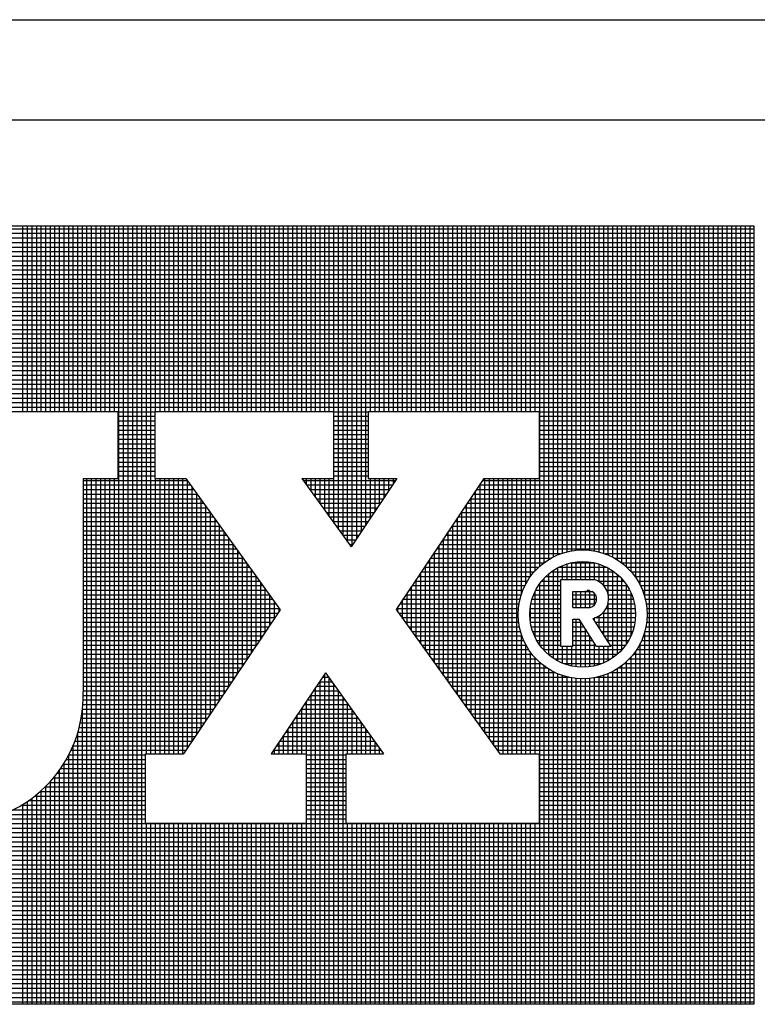
# Model space of a CAD drawing. Units: inches. Extents: x -197 to 192, y -179 to 73.
# Drawn here: x 66 to 75, y -154 to -143 of the extents above; entities that cross this region are included whole.
import ezdxf

# ---------------------------------------------------------------- set-up
doc = ezdxf.new("R2010")
doc.units = ezdxf.units.IN
doc.header["$LTSCALE"] = 8
doc.header["$MEASUREMENT"] = 0
doc.layers.add('VELUX-Title', color=5, linetype='Continuous')
doc.layers.add('VELUX_Text', color=1, linetype='Continuous')

msp = doc.modelspace()

# ---------------------------------------------------------------- linework, layer by layer
at = {"layer": 'VELUX-Title', "color": 6}
msp.add_line((44.8739, -142.5137), (185.7986, -142.5137), dxfattribs=at)
at = {"layer": 'VELUX-Title'}
msp.add_line((46.0468, -143.6866), (184.6257, -143.6866), dxfattribs=at)
at = {"layer": 'VELUX_Text', "color": 240}
for p, q in [((47.3431, -144.9303), (74.7909, -144.9303)), ((74.7909, -144.9688), (47.3431, -144.9688)), ((66.2145, -147.1089), (66.2145, -144.9303)), ((66.2681, -147.1089), (66.2681, -144.9303)), ((66.3218, -147.1089), (66.3218, -144.9303)), ((66.3754, -147.1089), (66.3754, -144.9303)), ((66.4291, -147.1089), (66.4291, -144.9303)), ((66.4827, -147.1089), (66.4827, -144.9303)), ((66.5364, -147.1089), (66.5364, -144.9303)), ((66.59, -147.1089), (66.59, -144.9303)), ((66.6436, -147.1089), (66.6436, -144.9303)), ((66.6973, -147.1089), (66.6973, -144.9303)), ((66.7509, -147.1089), (66.7509, -144.9303)), ((66.8046, -147.1089), (66.8046, -144.9303)), ((66.8582, -147.1089), (66.8582, -144.9303)), ((66.9119, -147.1089), (66.9119, -144.9303)), ((66.9655, -147.1089), (66.9655, -144.9303)), ((67.0192, -147.1089), (67.0192, -144.9303)), ((67.0728, -147.1089), (67.0728, -144.9303)), ((67.1265, -147.1089), (67.1265, -144.9303)), ((67.1801, -147.1089), (67.1801, -144.9303)), ((67.2338, -147.1089), (67.2338, -144.9303)), ((67.2874, -147.1089), (67.2874, -144.9303)), ((67.3411, -154.0591), (67.3411, -144.9303)), ((67.3947, -154.0591), (67.3947, -144.9303)), ((67.4484, -154.0591), (67.4484, -144.9303)), ((67.502, -154.0591), (67.502, -144.9303)), ((67.5557, -154.0591), (67.5557, -144.9303)), ((67.6093, -154.0591), (67.6093, -144.9303)), ((67.6629, -151.1217), (67.6629, -144.9303)), ((67.7166, -151.1217), (67.7166, -144.9303)), ((67.7702, -147.1089), (67.7702, -144.9303)), ((67.8239, -147.1089), (67.8239, -144.9303)), ((67.8775, -147.1089), (67.8775, -144.9303)), ((67.9312, -147.1089), (67.9312, -144.9303)), ((67.9848, -147.1089), (67.9848, -144.9303)), ((68.0385, -147.1089), (68.0385, -144.9303)), ((68.0921, -147.1089), (68.0921, -144.9303)), ((68.1458, -147.1089), (68.1458, -144.9303)), ((68.1994, -147.1089), (68.1994, -144.9303)), ((68.2531, -147.1089), (68.2531, -144.9303)), ((68.3067, -147.1089), (68.3067, -144.9303)), ((68.3604, -147.1089), (68.3604, -144.9303)), ((68.414, -147.1089), (68.414, -144.9303)), ((68.4677, -147.1089), (68.4677, -144.9303)), ((68.5213, -147.1089), (68.5213, -144.9303)), ((68.575, -147.1089), (68.575, -144.9303)), ((68.6286, -147.1089), (68.6286, -144.9303)), ((68.6823, -147.1089), (68.6823, -144.9303)), ((68.7359, -147.1089), (68.7359, -144.9303)), ((68.7895, -147.1089), (68.7895, -144.9303)), ((68.8432, -147.1089), (68.8432, -144.9303)), ((68.8968, -147.1089), (68.8968, -144.9303)), ((68.9505, -147.1089), (68.9505, -144.9303)), ((69.0041, -147.1089), (69.0041, -144.9303)), ((69.0578, -147.1089), (69.0578, -144.9303)), ((69.1114, -147.1089), (69.1114, -144.9303)), ((69.1651, -147.1089), (69.1651, -144.9303)), ((69.2187, -147.1089), (69.2187, -144.9303)), ((69.2724, -147.1089), (69.2724, -144.9303)), ((69.326, -147.1089), (69.326, -144.9303)), ((69.3797, -147.1089), (69.3797, -144.9303)), ((69.4333, -147.1089), (69.4333, -144.9303)), ((69.487, -147.1089), (69.487, -144.9303)), ((69.5406, -147.1089), (69.5406, -144.9303)), ((69.5943, -147.1089), (69.5943, -144.9303)), ((69.6479, -147.1089), (69.6479, -144.9303)), ((69.7016, -147.1089), (69.7016, -144.9303)), ((69.7552, -147.1089), (69.7552, -144.9303)), ((69.8088, -147.1089), (69.8088, -144.9303)), ((69.8625, -148.416), (69.8625, -144.9303)), ((69.9161, -148.4907), (69.9161, -144.9303)), ((69.9698, -148.5653), (69.9698, -144.9303)), ((70.0234, -148.6399), (70.0234, -144.9303)), ((70.0771, -148.6767), (70.0771, -144.9303)), ((70.1307, -148.5967), (70.1307, -144.9303)), ((70.1844, -148.5168), (70.1844, -144.9303)), ((70.238, -148.4368), (70.238, -144.9303)), ((70.2917, -147.1089), (70.2917, -144.9303)), ((70.3453, -147.1089), (70.3453, -144.9303)), ((70.399, -147.1089), (70.399, -144.9303)), ((70.4526, -147.1089), (70.4526, -144.9303)), ((70.5063, -147.1089), (70.5063, -144.9303)), ((70.5599, -147.1089), (70.5599, -144.9303)), ((70.6136, -147.1089), (70.6136, -144.9303)), ((70.6672, -147.1089), (70.6672, -144.9303)), ((70.7209, -147.1089), (70.7209, -144.9303)), ((70.7745, -147.1089), (70.7745, -144.9303)), ((70.8282, -147.1089), (70.8282, -144.9303)), ((70.8818, -147.1089), (70.8818, -144.9303)), ((70.9354, -147.1089), (70.9354, -144.9303)), ((70.9891, -147.1089), (70.9891, -144.9303)), ((71.0427, -147.1089), (71.0427, -144.9303)), ((71.0964, -147.1089), (71.0964, -144.9303)), ((71.15, -147.1089), (71.15, -144.9303)), ((71.2037, -147.1089), (71.2037, -144.9303)), ((71.2573, -147.1089), (71.2573, -144.9303)), ((71.311, -147.1089), (71.311, -144.9303)), ((71.3646, -147.1089), (71.3646, -144.9303)), ((71.4183, -147.1089), (71.4183, -144.9303)), ((71.4719, -147.1089), (71.4719, -144.9303)), ((71.5256, -147.1089), (71.5256, -144.9303)), ((71.5792, -147.1089), (71.5792, -144.9303)), ((71.6329, -147.1089), (71.6329, -144.9303)), ((71.6865, -147.1089), (71.6865, -144.9303)), ((71.7402, -147.1089), (71.7402, -144.9303)), ((71.7938, -147.1089), (71.7938, -144.9303)), ((71.8475, -147.1089), (71.8475, -144.9303)), ((71.9011, -147.1089), (71.9011, -144.9303)), ((71.9547, -147.1089), (71.9547, -144.9303)), ((72.0084, -147.1089), (72.0084, -144.9303)), ((72.062, -147.1089), (72.062, -144.9303)), ((72.1157, -147.1089), (72.1157, -144.9303)), ((72.1693, -147.1089), (72.1693, -144.9303)), ((72.223, -147.1089), (72.223, -144.9303)), ((72.2766, -148.9236), (72.2766, -144.9303)), ((72.3303, -148.8798), (72.3303, -144.9303)), ((72.3839, -148.8433), (72.3839, -144.9303)), ((72.4376, -148.8131), (72.4376, -144.9303)), ((72.4912, -148.7883), (72.4912, -144.9303)), ((72.5449, -148.7683), (72.5449, -144.9303)), ((72.5985, -148.7528), (72.5985, -144.9303)), ((72.6522, -148.7414), (72.6522, -144.9303)), ((72.7058, -148.7341), (72.7058, -144.9303)), ((72.7595, -148.7306), (72.7595, -144.9303)), ((72.8131, -148.7309), (72.8131, -144.9303)), ((72.8668, -148.7351), (72.8668, -144.9303)), ((72.9204, -148.7431), (72.9204, -144.9303)), ((72.974, -148.7551), (72.974, -144.9303)), ((73.0277, -148.7714), (73.0277, -144.9303)), ((73.0813, -148.7921), (73.0813, -144.9303)), ((73.135, -148.8178), (73.135, -144.9303)), ((73.1886, -148.8491), (73.1886, -144.9303)), ((73.2423, -148.8867), (73.2423, -144.9303)), ((73.2959, -148.932), (73.2959, -144.9303)), ((73.3496, -148.987), (73.3496, -144.9303)), ((73.4032, -149.0556), (73.4032, -144.9303)), ((73.4569, -149.1457), (73.4569, -144.9303)), ((73.5105, -149.2844), (73.5105, -144.9303)), ((73.5642, -154.0591), (73.5642, -144.9303)), ((73.6178, -154.0591), (73.6178, -144.9303)), ((73.6715, -154.0591), (73.6715, -144.9303)), ((73.7251, -154.0591), (73.7251, -144.9303)), ((73.7788, -154.0591), (73.7788, -144.9303)), ((73.8324, -154.0591), (73.8324, -144.9303)), ((73.8861, -154.0591), (73.8861, -144.9303)), ((73.9397, -154.0591), (73.9397, -144.9303)), ((73.9934, -154.0591), (73.9934, -144.9303)), ((74.047, -154.0591), (74.047, -144.9303)), ((74.1006, -154.0591), (74.1006, -144.9303)), ((74.1543, -154.0591), (74.1543, -144.9303)), ((74.2079, -154.0591), (74.2079, -144.9303)), ((74.2616, -154.0591), (74.2616, -144.9303)), ((74.3152, -154.0591), (74.3152, -144.9303)), ((74.3689, -154.0591), (74.3689, -144.9303)), ((74.4225, -154.0591), (74.4225, -144.9303)), ((74.4762, -154.0591), (74.4762, -144.9303)), ((74.5298, -154.0591), (74.5298, -144.9303)), ((74.5835, -154.0591), (74.5835, -144.9303)), ((74.6371, -154.0591), (74.6371, -144.9303)), ((74.6908, -154.0591), (74.6908, -144.9303)), ((74.7444, -154.0591), (74.7444, -144.9303)), ((74.7909, -144.9303), (74.7909, -154.0591)), ((74.7909, -145.0225), (47.3431, -145.0225)), ((74.7909, -145.0761), (47.3431, -145.0761)), ((74.7909, -145.1298), (47.3431, -145.1298)), ((74.7909, -145.1834), (47.3431, -145.1834)), ((74.7909, -145.2371), (47.3431, -145.2371)), ((74.7909, -145.2907), (47.3431, -145.2907)), ((74.7909, -145.3443), (47.3431, -145.3443)), ((74.7909, -145.398), (47.3431, -145.398)), ((74.7909, -145.4516), (47.3431, -145.4516)), ((74.7909, -145.5053), (47.3431, -145.5053)), ((74.7909, -145.5589), (47.3431, -145.5589)), ((74.7909, -145.6126), (47.3431, -145.6126)), ((74.7909, -145.6662), (47.3431, -145.6662)), ((74.7909, -145.7199), (47.3431, -145.7199)), ((74.7909, -145.7735), (47.3431, -145.7735)), ((74.7909, -145.8272), (47.3431, -145.8272)), ((74.7909, -145.8808), (47.3431, -145.8808)), ((74.7909, -145.9345), (47.3431, -145.9345)), ((74.7909, -145.9881), (47.3431, -145.9881)), ((74.7909, -146.0418), (47.3431, -146.0418)), ((74.7909, -146.0954), (47.3431, -146.0954)), ((74.7909, -146.1491), (47.3431, -146.1491)), ((74.7909, -146.2027), (47.3431, -146.2027)), ((74.7909, -146.2564), (47.3431, -146.2564)), ((74.7909, -146.31), (47.3431, -146.31)), ((74.7909, -146.3637), (47.3431, -146.3637)), ((74.7909, -146.4173), (47.3431, -146.4173)), ((74.7909, -146.4709), (47.3431, -146.4709)), ((74.7909, -146.5246), (47.3431, -146.5246)), ((74.7909, -146.5782), (47.3431, -146.5782)), ((74.7909, -146.6319), (47.3431, -146.6319)), ((74.7909, -146.6855), (47.3431, -146.6855)), ((74.7909, -146.7392), (47.3431, -146.7392)), ((74.7909, -146.7928), (47.3431, -146.7928)), ((74.7909, -146.8465), (47.3431, -146.8465)), ((74.7909, -146.9001), (47.3431, -146.9001)), ((74.7909, -146.9538), (47.3431, -146.9538)), ((74.7909, -147.0074), (47.3431, -147.0074)), ((74.7909, -147.0611), (47.3431, -147.0611)), ((65.6684, -147.1089), (67.3266, -147.1089)), ((67.3266, -147.1089), (67.3266, -147.894)), ((67.763, -147.1147), (67.3266, -147.1147)), ((67.763, -147.1684), (67.3266, -147.1684)), ((67.763, -147.1089), (69.8575, -147.1089)), ((67.763, -147.1089), (67.763, -147.894)), ((69.8575, -147.1089), (69.8575, -147.894)), ((70.2648, -147.1147), (69.8575, -147.1147)), ((70.2648, -147.1684), (69.8575, -147.1684)), ((70.2648, -147.1089), (72.2721, -147.1089)), ((70.2648, -147.1089), (70.2648, -147.894)), ((72.2721, -147.1089), (72.2721, -147.894)), ((74.7909, -147.1147), (72.2721, -147.1147)), ((74.7909, -147.1684), (72.2721, -147.1684)), ((67.763, -147.222), (67.3266, -147.222)), ((67.763, -147.2757), (67.3266, -147.2757)), ((70.2648, -147.222), (69.8575, -147.222)), ((70.2648, -147.2757), (69.8575, -147.2757)), ((74.7909, -147.222), (72.2721, -147.222)), ((74.7909, -147.2757), (72.2721, -147.2757)), ((67.763, -147.3293), (67.3266, -147.3293)), ((67.763, -147.383), (67.3266, -147.383)), ((70.2648, -147.3293), (69.8575, -147.3293)), ((70.2648, -147.383), (69.8575, -147.383)), ((74.7909, -147.3293), (72.2721, -147.3293)), ((74.7909, -147.383), (72.2721, -147.383)), ((67.763, -147.4366), (67.3266, -147.4366)), ((67.763, -147.4902), (67.3266, -147.4902)), ((67.763, -147.5439), (67.3266, -147.5439)), ((70.2648, -147.4366), (69.8575, -147.4366)), ((70.2648, -147.4902), (69.8575, -147.4902)), ((70.2648, -147.5439), (69.8575, -147.5439)), ((74.7909, -147.4366), (72.2721, -147.4366)), ((74.7909, -147.4902), (72.2721, -147.4902)), ((74.7909, -147.5439), (72.2721, -147.5439)), ((67.763, -147.5975), (67.3266, -147.5975)), ((67.763, -147.6512), (67.3266, -147.6512)), ((70.2648, -147.5975), (69.8575, -147.5975)), ((70.2648, -147.6512), (69.8575, -147.6512)), ((74.7909, -147.5975), (72.2721, -147.5975)), ((74.7909, -147.6512), (72.2721, -147.6512)), ((67.763, -147.7048), (67.3266, -147.7048)), ((67.763, -147.7585), (67.3266, -147.7585)), ((70.2648, -147.7048), (69.8575, -147.7048)), ((70.2648, -147.7585), (69.8575, -147.7585)), ((74.7909, -147.7048), (72.2721, -147.7048)), ((74.7909, -147.7585), (72.2721, -147.7585)), ((66.9193, -147.894), (67.3266, -147.894)), ((66.9193, -147.894), (66.9193, -150.3947)), ((66.9655, -154.0591), (66.9655, -147.894)), ((67.0192, -154.0591), (67.0192, -147.894)), ((67.0728, -154.0591), (67.0728, -147.894)), ((67.1265, -154.0591), (67.1265, -147.894)), ((67.1801, -154.0591), (67.1801, -147.894)), ((67.2338, -154.0591), (67.2338, -147.894)), ((67.2874, -154.0591), (67.2874, -147.894)), ((67.763, -147.8121), (67.3266, -147.8121)), ((67.763, -147.8658), (67.3266, -147.8658)), ((67.763, -147.894), (68.1248, -147.894)), ((67.7702, -151.1217), (67.7702, -147.894)), ((67.8239, -151.1217), (67.8239, -147.894)), ((67.8775, -151.1217), (67.8775, -147.894)), ((67.9312, -151.1217), (67.9312, -147.894)), ((67.9848, -151.1217), (67.9848, -147.894)), ((68.0385, -151.1217), (68.0385, -147.894)), ((68.0921, -151.1217), (68.0921, -147.894)), ((68.1248, -147.894), (69.2307, -149.4326)), ((69.4873, -147.894), (69.8575, -147.894)), ((69.4873, -147.894), (70.0639, -148.6963)), ((69.5406, -147.9682), (69.5406, -147.894)), ((69.5943, -148.0429), (69.5943, -147.894)), ((69.6479, -148.1175), (69.6479, -147.894)), ((69.7016, -148.1921), (69.7016, -147.894)), ((69.7552, -148.2668), (69.7552, -147.894)), ((69.8088, -148.3414), (69.8088, -147.894)), ((70.2648, -147.8121), (69.8575, -147.8121)), ((70.2648, -147.8658), (69.8575, -147.8658)), ((70.6022, -147.894), (70.0639, -148.6963)), ((70.2648, -147.894), (70.6022, -147.894)), ((70.2917, -148.3569), (70.2917, -147.894)), ((70.3453, -148.2769), (70.3453, -147.894)), ((70.399, -148.1969), (70.399, -147.894)), ((70.4526, -148.117), (70.4526, -147.894)), ((70.5063, -148.037), (70.5063, -147.894)), ((70.5599, -147.9571), (70.5599, -147.894)), ((71.6215, -147.894), (70.5911, -149.4297)), ((71.6215, -147.894), (72.2721, -147.894)), ((71.6329, -150.879), (71.6329, -147.894)), ((71.6865, -150.9536), (71.6865, -147.894)), ((71.7402, -151.0283), (71.7402, -147.894)), ((71.7938, -151.1029), (71.7938, -147.894)), ((71.8475, -151.1217), (71.8475, -147.894)), ((71.9011, -151.1217), (71.9011, -147.894)), ((71.9547, -151.1217), (71.9547, -147.894)), ((72.0084, -151.1217), (72.0084, -147.894)), ((72.062, -149.2539), (72.062, -147.894)), ((72.1157, -149.1282), (72.1157, -147.894)), ((72.1693, -149.0427), (72.1693, -147.894)), ((72.223, -148.9768), (72.223, -147.894)), ((74.7909, -147.8121), (72.2721, -147.8121)), ((74.7909, -147.8658), (72.2721, -147.8658)), ((68.143, -147.9194), (66.9193, -147.9194)), ((68.1816, -147.9731), (66.9193, -147.9731)), ((68.1458, -151.0497), (68.1458, -147.9232)), ((68.1994, -150.9697), (68.1994, -147.9979)), ((70.5852, -147.9194), (69.5055, -147.9194)), ((70.5492, -147.9731), (69.5441, -147.9731)), ((74.7909, -147.9731), (71.5684, -147.9731)), ((71.5792, -150.8044), (71.5792, -147.957)), ((74.7909, -147.9194), (71.6044, -147.9194)), ((68.2202, -148.0267), (66.9193, -148.0267)), ((68.2587, -148.0804), (66.9193, -148.0804)), ((68.2531, -150.8898), (68.2531, -148.0725)), ((70.5132, -148.0267), (69.5827, -148.0267)), ((70.4772, -148.0804), (69.6212, -148.0804)), ((71.4719, -150.6551), (71.4719, -148.1169)), ((74.7909, -148.0804), (71.4964, -148.0804)), ((71.5256, -150.7297), (71.5256, -148.0369)), ((74.7909, -148.0267), (71.5324, -148.0267)), ((68.2973, -148.134), (66.9193, -148.134)), ((68.3358, -148.1877), (66.9193, -148.1877)), ((68.3744, -148.2413), (66.9193, -148.2413)), ((68.3067, -150.8098), (68.3067, -148.1472)), ((68.3604, -150.7299), (68.3604, -148.2218)), ((70.4412, -148.134), (69.6598, -148.134)), ((70.4052, -148.1877), (69.6983, -148.1877)), ((70.3692, -148.2413), (69.7369, -148.2413)), ((74.7909, -148.2413), (71.3884, -148.2413)), ((71.4183, -150.5805), (71.4183, -148.1968)), ((74.7909, -148.1877), (71.4244, -148.1877)), ((74.7909, -148.134), (71.4604, -148.134)), ((68.413, -148.295), (66.9193, -148.295)), ((68.4515, -148.3486), (66.9193, -148.3486)), ((68.414, -150.6499), (68.414, -148.2964)), ((70.3332, -148.295), (69.7755, -148.295)), ((70.2972, -148.3486), (69.814, -148.3486)), ((71.311, -150.4312), (71.311, -148.3568)), ((74.7909, -148.3486), (71.3164, -148.3486)), ((74.7909, -148.295), (71.3524, -148.295)), ((71.3646, -150.5058), (71.3646, -148.2768)), ((68.4901, -148.4023), (66.9193, -148.4023)), ((68.5286, -148.4559), (66.9193, -148.4559)), ((68.4677, -150.5699), (68.4677, -148.3711)), ((68.5213, -150.49), (68.5213, -148.4457)), ((70.2612, -148.4023), (69.8526, -148.4023)), ((70.2252, -148.4559), (69.8912, -148.4559)), ((74.7909, -148.4559), (71.2445, -148.4559)), ((71.2573, -150.3566), (71.2573, -148.4367)), ((74.7909, -148.4023), (71.2805, -148.4023)), ((68.5672, -148.5095), (66.9193, -148.5095)), ((68.6058, -148.5632), (66.9193, -148.5632)), ((68.575, -150.41), (68.575, -148.5203)), ((70.1892, -148.5095), (69.9297, -148.5095)), ((70.1532, -148.5632), (69.9683, -148.5632)), ((74.7909, -148.5632), (71.1725, -148.5632)), ((71.2037, -150.2819), (71.2037, -148.5167)), ((74.7909, -148.5095), (71.2085, -148.5095)), ((68.6443, -148.6168), (66.9193, -148.6168)), ((68.6829, -148.6705), (66.9193, -148.6705)), ((68.6286, -150.3301), (68.6286, -148.595)), ((68.6823, -150.2501), (68.6823, -148.6696)), ((70.1172, -148.6168), (70.0068, -148.6168)), ((70.0812, -148.6705), (70.0454, -148.6705)), ((71.0964, -150.1326), (71.0964, -148.6766)), ((74.7909, -148.6705), (71.1005, -148.6705)), ((74.7909, -148.6168), (71.1365, -148.6168)), ((71.15, -150.2073), (71.15, -148.5966)), ((68.7215, -148.7241), (66.9193, -148.7241)), ((68.76, -148.7778), (66.9193, -148.7778)), ((68.7359, -150.1702), (68.7359, -148.7442)), ((68.7895, -150.0902), (68.7895, -148.8189)), ((72.5178, -148.7778), (71.0285, -148.7778)), ((71.0427, -150.058), (71.0427, -148.7566)), ((74.7909, -148.7241), (71.0645, -148.7241)), ((74.7909, -148.7778), (73.0456, -148.7778)), ((68.7986, -148.8314), (66.9193, -148.8314)), ((68.8371, -148.8851), (66.9193, -148.8851)), ((68.8432, -150.0102), (68.8432, -148.8935)), ((70.9354, -149.9087), (70.9354, -148.9165)), ((72.3232, -148.8851), (70.9565, -148.8851)), ((70.9891, -149.9834), (70.9891, -148.8365)), ((72.4038, -148.8314), (70.9925, -148.8314)), ((72.5449, -149.078), (72.5449, -148.914)), ((72.5985, -149.078), (72.5985, -148.8947)), ((72.9304, -148.8851), (72.633, -148.8851)), ((72.6522, -149.078), (72.6522, -148.8807)), ((72.7058, -149.078), (72.7058, -148.8716)), ((72.7595, -149.078), (72.7595, -148.8674)), ((72.8131, -149.0707), (72.8131, -148.8678)), ((72.8668, -149.0684), (72.8668, -148.8728)), ((72.9204, -149.0786), (72.9204, -148.8827)), ((72.974, -149.1031), (72.974, -148.8976)), ((73.0277, -149.1486), (73.0277, -148.9179)), ((74.7909, -148.8314), (73.1596, -148.8314)), ((74.7909, -148.8851), (73.2402, -148.8851)), ((68.8757, -148.9387), (66.9193, -148.9387)), ((68.9143, -148.9924), (66.9193, -148.9924)), ((68.9528, -149.046), (66.9193, -149.046)), ((68.8968, -149.9303), (68.8968, -148.9681)), ((68.9505, -149.8503), (68.9505, -149.0428)), ((72.1669, -149.046), (70.8485, -149.046)), ((70.8818, -149.8341), (70.8818, -148.9964)), ((72.2092, -148.9924), (70.8845, -148.9924)), ((72.2603, -148.9387), (70.9205, -148.9387)), ((73.2174, -149.046), (72.346, -149.046)), ((72.3839, -149.9617), (72.3839, -149.0115)), ((73.1555, -148.9924), (72.408, -148.9924)), ((72.4376, -150.0019), (72.4376, -148.9713)), ((72.4912, -150.034), (72.4912, -148.9393)), ((73.0712, -148.9387), (72.4923, -148.9387)), ((73.0813, -149.2577), (73.0813, -148.9442)), ((73.135, -149.9957), (73.135, -148.9775)), ((73.1886, -149.9539), (73.1886, -149.0193)), ((74.7909, -148.9387), (73.3031, -148.9387)), ((74.7909, -148.9924), (73.3543, -148.9924)), ((74.7909, -149.046), (73.3965, -149.046)), ((68.9914, -149.0997), (66.9193, -149.0997)), ((69.0299, -149.1533), (66.9193, -149.1533)), ((69.0041, -149.7704), (69.0041, -149.1174)), ((70.7745, -149.6848), (70.7745, -149.1563)), ((72.1028, -149.1533), (70.7765, -149.1533)), ((72.1318, -149.0997), (70.8125, -149.0997)), ((70.8282, -149.7595), (70.8282, -149.0764)), ((72.526, -149.1533), (72.2593, -149.1533)), ((72.2766, -149.8456), (72.2766, -149.1277)), ((72.526, -149.0997), (72.2977, -149.0997)), ((72.3303, -149.9111), (72.3303, -149.0622)), ((72.526, -149.078), (72.9185, -149.078)), ((72.526, -149.8626), (72.526, -149.078)), ((73.2657, -149.0997), (72.9683, -149.0997)), ((73.3041, -149.1533), (73.0317, -149.1533)), ((73.2423, -149.9012), (73.2423, -149.0721)), ((73.2959, -149.8324), (73.2959, -149.1409)), ((74.7909, -149.0997), (73.4316, -149.0997)), ((74.7909, -149.1533), (73.4607, -149.1533)), ((69.0685, -149.207), (66.9193, -149.207)), ((69.1071, -149.2606), (66.9193, -149.2606)), ((69.0578, -149.6904), (69.0578, -149.1921)), ((69.1114, -149.6104), (69.1114, -149.2667)), ((72.0599, -149.2606), (70.7045, -149.2606)), ((70.7209, -149.6102), (70.7209, -149.2363)), ((72.079, -149.207), (70.7405, -149.207)), ((72.526, -149.2606), (72.2048, -149.2606)), ((72.223, -149.7545), (72.223, -149.2187)), ((72.526, -149.207), (72.2288, -149.207)), ((72.6658, -149.2177), (72.893, -149.2177)), ((72.6658, -149.4049), (72.6658, -149.2177)), ((72.9349, -149.2606), (72.6658, -149.2606)), ((72.9349, -149.2606), (72.6658, -149.2606)), ((72.7058, -149.4049), (72.7058, -149.2177)), ((72.7058, -149.4049), (72.7058, -149.2177)), ((72.7595, -149.4049), (72.7595, -149.2177)), ((72.7595, -149.4049), (72.7595, -149.2177)), ((72.8131, -149.4049), (72.8131, -149.2107)), ((72.8131, -149.4049), (72.8131, -149.2177)), ((72.8617, -149.207), (72.8281, -149.207)), ((72.8668, -149.4054), (72.8668, -149.2079)), ((72.8668, -149.4049), (72.8668, -149.2177)), ((72.9204, -149.3739), (72.9204, -149.2394)), ((72.9204, -149.3739), (72.9204, -149.2394)), ((73.3347, -149.207), (73.0651, -149.207)), ((73.3587, -149.2606), (73.0819, -149.2606)), ((73.3496, -149.7346), (73.3496, -149.2386)), ((74.7909, -149.207), (73.4845, -149.207)), ((74.7909, -149.2606), (73.5035, -149.2606)), ((69.1456, -149.3143), (66.9193, -149.3143)), ((69.1842, -149.3679), (66.9193, -149.3679)), ((69.1651, -149.5305), (69.1651, -149.3413)), ((70.6136, -149.4609), (70.6136, -149.3962)), ((72.0347, -149.3679), (70.6326, -149.3679)), ((70.6672, -149.5356), (70.6672, -149.3163)), ((72.0453, -149.3143), (70.6686, -149.3143)), ((72.1693, -149.5813), (72.1693, -149.392)), ((72.526, -149.3679), (72.1735, -149.3679)), ((72.526, -149.3143), (72.1865, -149.3143)), ((72.9457, -149.3143), (72.6658, -149.3143)), ((72.9457, -149.3143), (72.6658, -149.3143)), ((72.9253, -149.3679), (72.6658, -149.3679)), ((72.9253, -149.3679), (72.6658, -149.3679)), ((73.3899, -149.3679), (73.077, -149.3679)), ((73.0813, -149.8102), (73.0813, -149.35)), ((73.3769, -149.3143), (73.0857, -149.3143)), ((74.7909, -149.3143), (73.5182, -149.3143)), ((74.7909, -149.3679), (73.5287, -149.3679)), ((69.2228, -149.4216), (66.9193, -149.4216)), ((69.2022, -149.4752), (66.9193, -149.4752)), ((69.2307, -149.4326), (68.0975, -151.1217)), ((69.2187, -149.4505), (69.2187, -149.416)), ((70.5911, -149.4297), (71.8073, -151.1217)), ((72.0282, -149.4216), (70.5966, -149.4216)), ((72.0254, -149.4752), (70.6238, -149.4752)), ((72.526, -149.4752), (72.1622, -149.4752)), ((72.526, -149.4216), (72.1655, -149.4216)), ((72.6658, -149.4049), (72.8688, -149.4049)), ((72.974, -149.642), (72.974, -149.5045)), ((73.4013, -149.4752), (73.0122, -149.4752)), ((73.0277, -149.7261), (73.0277, -149.459)), ((73.3979, -149.4216), (73.0544, -149.4216)), ((74.7909, -149.4216), (73.5353, -149.4216)), ((74.7909, -149.4752), (73.538, -149.4752)), ((69.1662, -149.5289), (66.9193, -149.5289)), ((69.1302, -149.5825), (66.9193, -149.5825)), ((72.0265, -149.5289), (70.6624, -149.5289)), ((72.0315, -149.5825), (70.7009, -149.5825)), ((72.526, -149.5289), (72.1635, -149.5289)), ((72.526, -149.5825), (72.1695, -149.5825)), ((72.6658, -149.5446), (72.7392, -149.5446)), ((72.6658, -149.8626), (72.6658, -149.5446)), ((72.7633, -149.5825), (72.6658, -149.5825)), ((72.7058, -150.1016), (72.7058, -149.5446)), ((72.9419, -149.8626), (72.7392, -149.5446)), ((72.7595, -150.1059), (72.7595, -149.5764)), ((73.1147, -149.8626), (72.9048, -149.5334)), ((72.9204, -149.5578), (72.9204, -149.5291)), ((73.3999, -149.5289), (72.921, -149.5289)), ((73.3939, -149.5825), (72.9361, -149.5825)), ((74.7909, -149.5825), (73.532, -149.5825)), ((74.7909, -149.5289), (73.5369, -149.5289)), ((69.0942, -149.6361), (66.9193, -149.6361)), ((69.0582, -149.6898), (66.9193, -149.6898)), ((69.0222, -149.7434), (66.9193, -149.7434)), ((72.0403, -149.6361), (70.7395, -149.6361)), ((72.0532, -149.6898), (70.7781, -149.6898)), ((72.0703, -149.7434), (70.8166, -149.7434)), ((72.062, -151.1217), (72.062, -149.7193)), ((72.526, -149.6361), (72.1804, -149.6361)), ((72.526, -149.6898), (72.1963, -149.6898)), ((72.526, -149.7434), (72.2178, -149.7434)), ((72.7975, -149.6361), (72.6658, -149.6361)), ((72.8317, -149.6898), (72.6658, -149.6898)), ((72.866, -149.7434), (72.6658, -149.7434)), ((72.8131, -150.1055), (72.8131, -149.6606)), ((73.3831, -149.6361), (72.9703, -149.6361)), ((73.3671, -149.6898), (73.0045, -149.6898)), ((73.3456, -149.7434), (73.0388, -149.7434)), ((74.7909, -149.7434), (73.4931, -149.7434)), ((74.7909, -149.6898), (73.5103, -149.6898)), ((73.5105, -154.0591), (73.5105, -149.6889)), ((74.7909, -149.6361), (73.5231, -149.6361)), ((68.9862, -149.7971), (66.9193, -149.7971)), ((68.9502, -149.8507), (66.9193, -149.8507)), ((72.092, -149.7971), (70.8552, -149.7971)), ((72.1188, -149.8507), (70.8938, -149.8507)), ((72.1157, -151.1217), (72.1157, -149.8451)), ((72.526, -149.7971), (72.2455, -149.7971)), ((72.526, -149.8507), (72.2803, -149.8507)), ((72.9002, -149.7971), (72.6658, -149.7971)), ((72.9344, -149.8507), (72.6658, -149.8507)), ((72.8668, -150.1004), (72.8668, -149.7447)), ((72.9204, -150.0905), (72.9204, -149.8288)), ((73.318, -149.7971), (73.073, -149.7971)), ((73.2831, -149.8507), (73.1072, -149.8507)), ((74.7909, -149.8507), (73.4447, -149.8507)), ((73.4569, -154.0591), (73.4569, -149.8275)), ((74.7909, -149.7971), (73.4714, -149.7971)), ((68.9142, -149.9044), (66.9193, -149.9044)), ((68.8782, -149.958), (66.9193, -149.958)), ((72.1512, -149.9044), (70.9323, -149.9044)), ((72.1902, -149.958), (70.9709, -149.958)), ((72.1693, -151.1217), (72.1693, -149.9305)), ((73.2394, -149.9044), (72.3241, -149.9044)), ((73.1839, -149.958), (72.3796, -149.958)), ((72.6658, -149.8626), (72.526, -149.8626)), ((72.5449, -150.0592), (72.5449, -149.8626)), ((72.5985, -150.0786), (72.5985, -149.8626)), ((72.6522, -150.0926), (72.6522, -149.8626)), ((73.1147, -149.8626), (72.9419, -149.8626)), ((72.974, -150.0757), (72.974, -149.8626)), ((73.0277, -150.0554), (73.0277, -149.8626)), ((73.0813, -150.029), (73.0813, -149.8626)), ((74.7909, -149.958), (73.3732, -149.958)), ((73.4032, -154.0591), (73.4032, -149.9177)), ((74.7909, -149.9044), (73.4122, -149.9044)), ((68.8422, -150.0117), (66.9193, -150.0117)), ((68.8062, -150.0653), (66.9193, -150.0653)), ((72.2373, -150.0117), (71.0094, -150.0117)), ((72.2947, -150.0653), (71.048, -150.0653)), ((72.223, -151.1217), (72.223, -149.9964)), ((72.2766, -154.0591), (72.2766, -150.0496)), ((73.1108, -150.0117), (72.4527, -150.0117)), ((73.0032, -150.0653), (72.5602, -150.0653)), ((73.2423, -154.0591), (73.2423, -150.0866)), ((74.7909, -150.0653), (73.2687, -150.0653)), ((73.2959, -154.0591), (73.2959, -150.0413)), ((74.7909, -150.0117), (73.3261, -150.0117)), ((73.3496, -154.0591), (73.3496, -149.9862)), ((68.7702, -150.119), (66.9193, -150.119)), ((68.7342, -150.1726), (66.9193, -150.1726)), ((69.7628, -150.1729), (69.1263, -151.1217)), ((69.7552, -154.0591), (69.7552, -150.1843)), ((69.7628, -150.1729), (70.4448, -151.1217)), ((72.3667, -150.119), (71.0866, -150.119)), ((72.4632, -150.1726), (71.1251, -150.1726)), ((72.3303, -154.0591), (72.3303, -150.0935)), ((72.3839, -154.0591), (72.3839, -150.1299)), ((72.4376, -154.0591), (72.4376, -150.1601)), ((72.4912, -154.0591), (72.4912, -150.185)), ((72.5449, -154.0591), (72.5449, -150.2049)), ((73.0277, -154.0591), (73.0277, -150.2019)), ((73.0813, -154.0591), (73.0813, -150.1811)), ((74.7909, -150.1726), (73.1003, -150.1726)), ((73.135, -154.0591), (73.135, -150.1554)), ((73.1886, -154.0591), (73.1886, -150.1242)), ((74.7909, -150.119), (73.1967, -150.119)), ((68.6982, -150.2263), (66.9193, -150.2263)), ((68.6623, -150.2799), (66.9193, -150.2799)), ((69.8397, -150.2799), (69.6911, -150.2799)), ((69.7016, -154.0591), (69.7016, -150.2643)), ((69.8012, -150.2263), (69.7271, -150.2263)), ((69.8088, -154.0591), (69.8088, -150.2369)), ((69.8625, -154.0591), (69.8625, -150.3116)), ((72.6236, -150.2263), (71.1637, -150.2263)), ((74.7909, -150.2799), (71.2022, -150.2799)), ((72.5985, -154.0591), (72.5985, -150.2205)), ((72.6522, -154.0591), (72.6522, -150.2318)), ((72.7058, -154.0591), (72.7058, -150.2392)), ((72.7595, -154.0591), (72.7595, -150.2426)), ((72.8131, -154.0591), (72.8131, -150.2423)), ((72.8668, -154.0591), (72.8668, -150.2382)), ((72.9204, -154.0591), (72.9204, -150.2302)), ((74.7909, -150.2263), (72.9398, -150.2263)), ((72.974, -154.0591), (72.974, -150.2181)), ((68.6263, -150.3336), (66.9193, -150.3336)), ((68.5903, -150.3872), (66.9193, -150.3872)), ((69.5943, -154.0591), (69.5943, -150.4242)), ((69.9169, -150.3872), (69.6191, -150.3872)), ((69.6479, -154.0591), (69.6479, -150.3442)), ((69.8783, -150.3336), (69.6551, -150.3336)), ((69.9161, -154.0591), (69.9161, -150.3862)), ((74.7909, -150.3336), (71.2408, -150.3336)), ((74.7909, -150.3872), (71.2794, -150.3872)), ((68.4823, -150.5482), (66.9168, -150.5482)), ((68.5183, -150.4945), (66.9195, -150.4945)), ((68.5543, -150.4409), (66.9202, -150.4409)), ((70.0325, -150.5482), (69.5111, -150.5482)), ((69.5406, -154.0591), (69.5406, -150.5042)), ((69.994, -150.4945), (69.5471, -150.4945)), ((69.9554, -150.4409), (69.5831, -150.4409)), ((69.9698, -154.0591), (69.9698, -150.4609)), ((70.0234, -151.1217), (70.0234, -150.5355)), ((74.7909, -150.4409), (71.3179, -150.4409)), ((74.7909, -150.4945), (71.3565, -150.4945)), ((74.7909, -150.5482), (71.3951, -150.5482)), ((68.4103, -150.6554), (66.9057, -150.6554)), ((66.9119, -154.0591), (66.9119, -150.605)), ((68.4463, -150.6018), (66.9122, -150.6018)), ((69.4333, -151.1217), (69.4333, -150.6641)), ((70.1097, -150.6554), (69.4391, -150.6554)), ((70.0711, -150.6018), (69.4751, -150.6018)), ((69.487, -151.1217), (69.487, -150.5841)), ((70.0771, -151.1217), (70.0771, -150.6101)), ((74.7909, -150.6018), (71.4336, -150.6018)), ((74.7909, -150.6554), (71.4722, -150.6554)), ((68.3383, -150.7627), (66.8865, -150.7627)), ((68.3743, -150.7091), (66.8971, -150.7091)), ((70.1868, -150.7627), (69.3671, -150.7627)), ((69.3797, -151.1217), (69.3797, -150.744)), ((70.1482, -150.7091), (69.4031, -150.7091)), ((70.1307, -151.1217), (70.1307, -150.6848)), ((70.1844, -151.1217), (70.1844, -150.7594)), ((74.7909, -150.7091), (71.5107, -150.7091)), ((74.7909, -150.7627), (71.5493, -150.7627)), ((66.8582, -154.0591), (66.8582, -150.8728)), ((68.2663, -150.87), (66.8591, -150.87)), ((68.3023, -150.8164), (66.8738, -150.8164)), ((70.2639, -150.87), (69.2951, -150.87)), ((69.326, -151.1217), (69.326, -150.824)), ((70.2253, -150.8164), (69.3311, -150.8164)), ((70.238, -151.1217), (70.238, -150.834)), ((74.7909, -150.8164), (71.5879, -150.8164)), ((74.7909, -150.87), (71.6264, -150.87)), ((68.1943, -150.9773), (66.8228, -150.9773)), ((68.2303, -150.9237), (66.8421, -150.9237)), ((69.2187, -151.1217), (69.2187, -150.9839)), ((70.341, -150.9773), (69.2231, -150.9773)), ((70.3025, -150.9237), (69.2591, -150.9237)), ((69.2724, -151.1217), (69.2724, -150.904)), ((70.2917, -151.1217), (70.2917, -150.9087)), ((70.3453, -151.1217), (70.3453, -150.9833)), ((74.7909, -150.9237), (71.665, -150.9237)), ((74.7909, -150.9773), (71.7035, -150.9773)), ((68.1223, -151.0846), (66.7771, -151.0846)), ((68.1583, -151.031), (66.8012, -151.031)), ((66.8046, -154.0591), (66.8046, -151.023)), ((67.6466, -151.1217), (68.0975, -151.1217)), ((67.6466, -151.1217), (67.6466, -151.9359)), ((69.1263, -151.1217), (69.5375, -151.1217)), ((70.4182, -151.0846), (69.1512, -151.0846)), ((69.1651, -151.1217), (69.1651, -151.0639)), ((70.3796, -151.031), (69.1871, -151.031)), ((69.5375, -151.1217), (69.5375, -151.9359)), ((70.003, -151.1217), (70.4448, -151.1217)), ((70.003, -151.1217), (70.003, -151.9359)), ((70.399, -151.1217), (70.399, -151.0579)), ((74.7909, -151.031), (71.7421, -151.031)), ((74.7909, -151.0846), (71.7807, -151.0846)), ((71.8073, -151.1217), (72.2721, -151.1217)), ((72.2721, -151.1217), (72.2721, -151.9359)), ((66.6973, -154.0591), (66.6973, -151.2315)), ((67.6466, -151.1919), (66.7209, -151.1919)), ((67.6466, -151.1383), (66.7504, -151.1383)), ((66.7509, -154.0591), (66.7509, -151.1373)), ((70.003, -151.1383), (69.5375, -151.1383)), ((70.003, -151.1919), (69.5375, -151.1919)), ((74.7909, -151.1383), (72.2721, -151.1383)), ((74.7909, -151.1919), (72.2721, -151.1919)), ((67.6466, -151.3529), (66.6136, -151.3529)), ((66.6436, -154.0591), (66.6436, -151.3122)), ((67.6466, -151.2992), (66.6528, -151.2992)), ((67.6466, -151.2456), (66.6885, -151.2456)), ((70.003, -151.2456), (69.5375, -151.2456)), ((70.003, -151.2992), (69.5375, -151.2992)), ((70.003, -151.3529), (69.5375, -151.3529)), ((74.7909, -151.2456), (72.2721, -151.2456)), ((74.7909, -151.2992), (72.2721, -151.2992)), ((74.7909, -151.3529), (72.2721, -151.3529)), ((67.6466, -151.4602), (66.5232, -151.4602)), ((66.5364, -154.0591), (66.5364, -151.4458)), ((67.6466, -151.4065), (66.5706, -151.4065)), ((66.59, -154.0591), (66.59, -151.3829)), ((70.003, -151.4065), (69.5375, -151.4065)), ((70.003, -151.4602), (69.5375, -151.4602)), ((74.7909, -151.4065), (72.2721, -151.4065)), ((74.7909, -151.4602), (72.2721, -151.4602)), ((67.6466, -151.5675), (66.4129, -151.5675)), ((66.4291, -154.0591), (66.4291, -151.5531)), ((67.6466, -151.5138), (66.4709, -151.5138)), ((66.4827, -154.0591), (66.4827, -151.5022)), ((70.003, -151.5138), (69.5375, -151.5138)), ((70.003, -151.5675), (69.5375, -151.5675)), ((74.7909, -151.5138), (72.2721, -151.5138)), ((74.7909, -151.5675), (72.2721, -151.5675)), ((66.2681, -154.0591), (66.2681, -151.6796)), ((67.6466, -151.6748), (66.2751, -151.6748)), ((66.3218, -154.0591), (66.3218, -151.6413)), ((67.6466, -151.6211), (66.3482, -151.6211)), ((66.3754, -154.0591), (66.3754, -151.5993)), ((70.003, -151.6211), (69.5375, -151.6211)), ((70.003, -151.6748), (69.5375, -151.6748)), ((74.7909, -151.6211), (72.2721, -151.6211)), ((74.7909, -151.6748), (72.2721, -151.6748)), ((67.6466, -151.782), (66.0928, -151.782)), ((67.6466, -151.7284), (66.1913, -151.7284)), ((66.2145, -154.0591), (66.2145, -151.7144)), ((70.003, -151.7284), (69.5375, -151.7284)), ((70.003, -151.782), (69.5375, -151.782)), ((74.7909, -151.7284), (72.2721, -151.7284)), ((74.7909, -151.782), (72.2721, -151.782)), ((67.6466, -151.8893), (65.8058, -151.8893)), ((67.6466, -151.8357), (65.9714, -151.8357)), ((67.6466, -151.9359), (69.5375, -151.9359)), ((67.6629, -154.0591), (67.6629, -151.9359)), ((67.7166, -154.0591), (67.7166, -151.9359)), ((67.7702, -154.0591), (67.7702, -151.9359)), ((67.8239, -154.0591), (67.8239, -151.9359)), ((67.8775, -154.0591), (67.8775, -151.9359)), ((67.9312, -154.0591), (67.9312, -151.9359)), ((67.9848, -154.0591), (67.9848, -151.9359)), ((68.0385, -154.0591), (68.0385, -151.9359)), ((68.0921, -154.0591), (68.0921, -151.9359)), ((68.1458, -154.0591), (68.1458, -151.9359)), ((68.1994, -154.0591), (68.1994, -151.9359)), ((68.2531, -154.0591), (68.2531, -151.9359)), ((68.3067, -154.0591), (68.3067, -151.9359)), ((68.3604, -154.0591), (68.3604, -151.9359)), ((68.414, -154.0591), (68.414, -151.9359)), ((68.4677, -154.0591), (68.4677, -151.9359)), ((68.5213, -154.0591), (68.5213, -151.9359)), ((68.575, -154.0591), (68.575, -151.9359)), ((68.6286, -154.0591), (68.6286, -151.9359)), ((68.6823, -154.0591), (68.6823, -151.9359)), ((68.7359, -154.0591), (68.7359, -151.9359)), ((68.7895, -154.0591), (68.7895, -151.9359)), ((68.8432, -154.0591), (68.8432, -151.9359)), ((68.8968, -154.0591), (68.8968, -151.9359)), ((68.9505, -154.0591), (68.9505, -151.9359)), ((69.0041, -154.0591), (69.0041, -151.9359)), ((69.0578, -154.0591), (69.0578, -151.9359)), ((69.1114, -154.0591), (69.1114, -151.9359)), ((69.1651, -154.0591), (69.1651, -151.9359)), ((69.2187, -154.0591), (69.2187, -151.9359)), ((69.2724, -154.0591), (69.2724, -151.9359)), ((69.326, -154.0591), (69.326, -151.9359)), ((69.3797, -154.0591), (69.3797, -151.9359)), ((69.4333, -154.0591), (69.4333, -151.9359)), ((69.487, -154.0591), (69.487, -151.9359)), ((70.003, -151.8357), (69.5375, -151.8357)), ((70.003, -151.8893), (69.5375, -151.8893)), ((70.003, -151.9359), (72.2721, -151.9359)), ((70.0234, -154.0591), (70.0234, -151.9359)), ((70.0771, -154.0591), (70.0771, -151.9359)), ((70.1307, -154.0591), (70.1307, -151.9359)), ((70.1844, -154.0591), (70.1844, -151.9359)), ((70.238, -154.0591), (70.238, -151.9359)), ((70.2917, -154.0591), (70.2917, -151.9359)), ((70.3453, -154.0591), (70.3453, -151.9359)), ((70.399, -154.0591), (70.399, -151.9359)), ((70.4526, -154.0591), (70.4526, -151.9359)), ((70.5063, -154.0591), (70.5063, -151.9359)), ((70.5599, -154.0591), (70.5599, -151.9359)), ((70.6136, -154.0591), (70.6136, -151.9359)), ((70.6672, -154.0591), (70.6672, -151.9359)), ((70.7209, -154.0591), (70.7209, -151.9359)), ((70.7745, -154.0591), (70.7745, -151.9359)), ((70.8282, -154.0591), (70.8282, -151.9359)), ((70.8818, -154.0591), (70.8818, -151.9359)), ((70.9354, -154.0591), (70.9354, -151.9359)), ((70.9891, -154.0591), (70.9891, -151.9359)), ((71.0427, -154.0591), (71.0427, -151.9359)), ((71.0964, -154.0591), (71.0964, -151.9359)), ((71.15, -154.0591), (71.15, -151.9359)), ((71.2037, -154.0591), (71.2037, -151.9359)), ((71.2573, -154.0591), (71.2573, -151.9359)), ((71.311, -154.0591), (71.311, -151.9359)), ((71.3646, -154.0591), (71.3646, -151.9359)), ((71.4183, -154.0591), (71.4183, -151.9359)), ((71.4719, -154.0591), (71.4719, -151.9359)), ((71.5256, -154.0591), (71.5256, -151.9359)), ((71.5792, -154.0591), (71.5792, -151.9359)), ((71.6329, -154.0591), (71.6329, -151.9359)), ((71.6865, -154.0591), (71.6865, -151.9359)), ((71.7402, -154.0591), (71.7402, -151.9359)), ((71.7938, -154.0591), (71.7938, -151.9359)), ((71.8475, -154.0591), (71.8475, -151.9359)), ((71.9011, -154.0591), (71.9011, -151.9359)), ((71.9547, -154.0591), (71.9547, -151.9359)), ((72.0084, -154.0591), (72.0084, -151.9359)), ((72.062, -154.0591), (72.062, -151.9359)), ((72.1157, -154.0591), (72.1157, -151.9359)), ((72.1693, -154.0591), (72.1693, -151.9359)), ((72.223, -154.0591), (72.223, -151.9359)), ((74.7909, -151.8357), (72.2721, -151.8357)), ((74.7909, -151.8893), (72.2721, -151.8893)), ((74.7909, -151.943), (47.3431, -151.943)), ((74.7909, -151.9966), (47.3431, -151.9966)), ((74.7909, -152.0503), (47.3431, -152.0503)), ((74.7909, -152.1039), (47.3431, -152.1039)), ((74.7909, -152.1576), (47.3431, -152.1576)), ((74.7909, -152.2112), (47.3431, -152.2112)), ((74.7909, -152.2649), (47.3431, -152.2649)), ((74.7909, -152.3185), (47.3431, -152.3185)), ((74.7909, -152.3722), (47.3431, -152.3722)), ((74.7909, -152.4258), (47.3431, -152.4258)), ((74.7909, -152.4795), (47.3431, -152.4795)), ((74.7909, -152.5331), (47.3431, -152.5331)), ((74.7909, -152.5868), (47.3431, -152.5868)), ((74.7909, -152.6404), (47.3431, -152.6404)), ((74.7909, -152.6941), (47.3431, -152.6941)), ((74.7909, -152.7477), (47.3431, -152.7477)), ((74.7909, -152.8013), (47.3431, -152.8013)), ((74.7909, -152.855), (47.3431, -152.855)), ((74.7909, -152.9086), (47.3431, -152.9086)), ((74.7909, -152.9623), (47.3431, -152.9623)), ((74.7909, -153.0159), (47.3431, -153.0159)), ((74.7909, -153.0696), (47.3431, -153.0696)), ((74.7909, -153.1232), (47.3431, -153.1232)), ((74.7909, -153.1769), (47.3431, -153.1769)), ((74.7909, -153.2305), (47.3431, -153.2305)), ((74.7909, -153.2842), (47.3431, -153.2842)), ((74.7909, -153.3378), (47.3431, -153.3378)), ((74.7909, -153.3915), (47.3431, -153.3915)), ((74.7909, -153.4451), (47.3431, -153.4451)), ((74.7909, -153.4988), (47.3431, -153.4988)), ((74.7909, -153.5524), (47.3431, -153.5524)), ((74.7909, -153.6061), (47.3431, -153.6061)), ((74.7909, -153.6597), (47.3431, -153.6597)), ((74.7909, -153.7134), (47.3431, -153.7134)), ((74.7909, -153.767), (47.3431, -153.767)), ((74.7909, -153.8206), (47.3431, -153.8206)), ((74.7909, -153.8743), (47.3431, -153.8743)), ((74.7909, -153.9279), (47.3431, -153.9279)), ((74.7909, -153.9816), (47.3431, -153.9816)), ((74.7909, -154.0352), (47.3431, -154.0352)), ((74.7909, -154.0591), (47.3431, -154.0591))]:
    msp.add_line(p, q, dxfattribs=at)
for radius in [0.7564, 0.6196]:
    msp.add_circle((72.7817, -149.4866), radius, dxfattribs=at)
for centre, radius, start, end in [((72.8499, -149.3038), 0.236, 283.45585, 73.10141), ((72.8449, -149.3067), 0.1011, 283.66182, 61.6086), ((65.4303, -150.4475), 1.49, 267.39462, 2.02812)]:
    msp.add_arc(centre, radius, start, end, dxfattribs=at)

doc.saveas('drawing.dxf')
